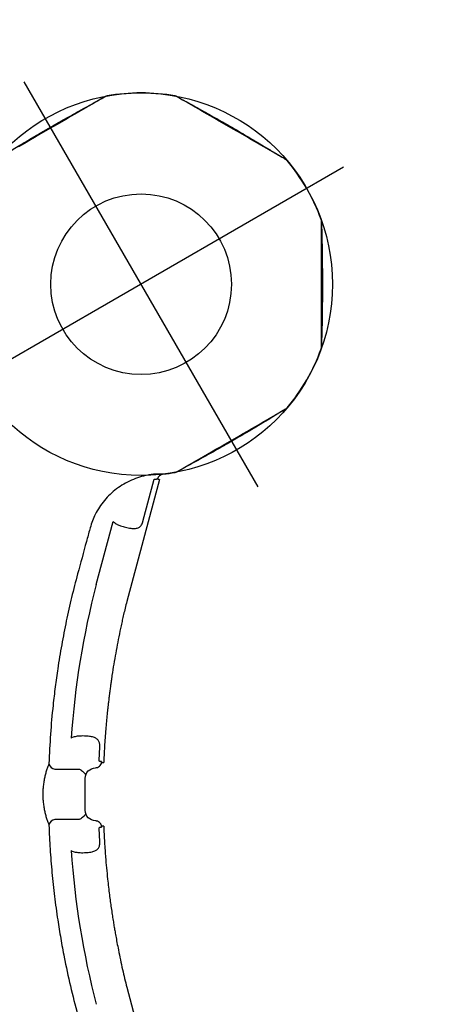
# Model space of a CAD drawing. Extents: x 7197 to 7862, y -5949 to -5314.
# Drawn here: x 7486 to 7506, y -5548 to -5502 of the extents above; entities that cross this region are included whole.
import ezdxf

# ---------------------------------------------------------------- set-up
doc = ezdxf.new("R2010")
doc.units = 0
doc.header["$MEASUREMENT"] = 0
doc.layers.get('0').update_dxf_attribs({"color": 5, "linetype": 'CONTINUOUS'})
doc.layers.add('FT', color=1, linetype='CONTINUOUS')

msp = doc.modelspace()

# ---------------------------------------------------------------- linework, layer by layer
for p, q in [((7492.857, -5523.77, 72), (7491.321, -5529.505, 72)), ((7492.08, -5525.755, 72), (7492.616, -5523.754, 72)), ((7492.758, -5523.746, 72), (7492.759, -5523.743, 72)), ((7489.886, -5528.705, 72), (7490.68, -5525.743, 72)), ((7489.597, -5526.04, 72), (7489.579, -5526.106, 72)), ((7490.021, -5536.986, 72), (7490.054, -5536.349, 72)), ((7490.138, -5537.084, 72), (7490.132, -5537.071, 72)), ((7490.135, -5537.046, 72), (7490.135, -5537.042, 72)), ((7490.138, -5537.084, 72), (7490.233, -5537.084, 72)), ((7490.236, -5537.05, 72), (7490.233, -5537.084, 72)), ((7487.929, -5537.396, 72), (7489.027, -5537.396, 72)), ((7489.366, -5539.333, 72), (7489.366, -5537.834, 72)), ((7487.375, -5538.394, 72), (7487.374, -5538.395, 72)), ((7487.374, -5538.395, 72), (7487.375, -5538.394, 72)), ((7487.375, -5538.774, 72), (7487.374, -5538.773, 72)), ((7487.374, -5538.773, 72), (7487.375, -5538.774, 72)), ((7489.027, -5539.772, 72), (7487.929, -5539.772, 72)), ((7490.054, -5540.818, 72), (7490.021, -5540.181, 72)), ((7490.132, -5540.097, 72), (7490.138, -5540.084, 72)), ((7490.132, -5540.097, 72), (7490.135, -5540.122, 72)), ((7490.135, -5540.122, 72), (7490.135, -5540.126, 72)), ((7490.233, -5540.084, 72), (7490.138, -5540.084, 72)), ((7490.233, -5540.084, 72), (7490.236, -5540.118, 72))]:
    msp.add_line(p, q)
at = {"elevation": 56}
for points in [[(7319.977, -5676.631, 0), (7318.783, -5676.625, 0.071282)], [(7320.019, -5676.653, 0), (7318.825, -5676.653, 0.071282)]]:
    msp.add_lwpolyline(points, format="xyb", dxfattribs=at)
at = {"elevation": 72, "flags": 128}
for points in [[(7490.314, -5505.755), (7490.3, -5505.763), (7490.269, -5505.781), (7490.221, -5505.809), (7490.153, -5505.848), (7490.068, -5505.897), (7489.968, -5505.955), (7489.854, -5506.021), (7489.721, -5506.098), (7489.574, -5506.183), (7489.418, -5506.273), (7489.25, -5506.369), (7489.067, -5506.475), (7488.875, -5506.586), (7488.679, -5506.699), (7488.478, -5506.815), (7488.265, -5506.938), (7488.049, -5507.063), (7487.836, -5507.186), (7487.624, -5507.309), (7487.405, -5507.435), (7487.19, -5507.559), (7486.984, -5507.678), (7486.783, -5507.794), (7486.584, -5507.909), (7486.393, -5508.019), (7486.218, -5508.12)], [(7498.8, -5508.714), (7498.786, -5508.706), (7498.755, -5508.688), (7498.706, -5508.66), (7498.639, -5508.621), (7498.553, -5508.571), (7498.454, -5508.514), (7498.34, -5508.448), (7498.207, -5508.371), (7498.06, -5508.286), (7497.904, -5508.196), (7497.736, -5508.1), (7497.553, -5507.994), (7497.36, -5507.883), (7497.165, -5507.77), (7496.964, -5507.653), (7496.751, -5507.531), (7496.534, -5507.406), (7496.322, -5507.283), (7496.109, -5507.16), (7495.891, -5507.034), (7495.675, -5506.91), (7495.47, -5506.791), (7495.27, -5506.675), (7495.07, -5506.56), (7494.88, -5506.45), (7494.704, -5506.349), (7494.539, -5506.254), (7494.381, -5506.163), (7494.237, -5506.079), (7494.111, -5506.007), (7494, -5505.942), (7493.902, -5505.886), (7493.82, -5505.839), (7493.758, -5505.803), (7493.713, -5505.777), (7493.685, -5505.761), (7493.676, -5505.755), (7493.676, -5505.755)], [(7500.481, -5517.543), (7500.481, -5517.527), (7500.481, -5517.491), (7500.481, -5517.435), (7500.481, -5517.356), (7500.481, -5517.258), (7500.481, -5517.143), (7500.481, -5517.011), (7500.481, -5516.858), (7500.481, -5516.687), (7500.481, -5516.507), (7500.481, -5516.314), (7500.481, -5516.103), (7500.481, -5515.88), (7500.481, -5515.655), (7500.481, -5515.422), (7500.481, -5515.176), (7500.481, -5514.926), (7500.481, -5514.681), (7500.481, -5514.435), (7500.481, -5514.184), (7500.481, -5513.935), (7500.481, -5513.697), (7500.481, -5513.465), (7500.481, -5513.235), (7500.481, -5513.015), (7500.481, -5512.812), (7500.481, -5512.621), (7500.481, -5512.439), (7500.481, -5512.273), (7500.481, -5512.127), (7500.481, -5511.999), (7500.481, -5511.885), (7500.481, -5511.791), (7500.481, -5511.72), (7500.481, -5511.668), (7500.481, -5511.635), (7500.481, -5511.625), (7500.481, -5511.625)], [(7493.676, -5523.413), (7493.69, -5523.405), (7493.721, -5523.387), (7493.769, -5523.359), (7493.837, -5523.319), (7493.922, -5523.27), (7494.022, -5523.213), (7494.136, -5523.147), (7494.269, -5523.07), (7494.416, -5522.985), (7494.572, -5522.895), (7494.74, -5522.798), (7494.923, -5522.693), (7495.116, -5522.581), (7495.311, -5522.469), (7495.512, -5522.352), (7495.725, -5522.229), (7495.941, -5522.104), (7496.154, -5521.982), (7496.367, -5521.859), (7496.585, -5521.733), (7496.8, -5521.609), (7497.006, -5521.49), (7497.207, -5521.374), (7497.406, -5521.259), (7497.597, -5521.149), (7497.772, -5521.047), (7497.938, -5520.952), (7498.095, -5520.861), (7498.239, -5520.778), (7498.365, -5520.705), (7498.477, -5520.641), (7498.575, -5520.584), (7498.656, -5520.537), (7498.719, -5520.501), (7498.763, -5520.475), (7498.791, -5520.459), (7498.801, -5520.454), (7498.801, -5520.454)], [(7492.759, -5523.743), (7492.798, -5523.754), (7492.83, -5523.762), (7492.85, -5523.768), (7492.857, -5523.77)], [(7491.321, -5547.663), (7492.065, -5550.441), (7492.857, -5553.398)]]:
    msp.add_lwpolyline(points, dxfattribs=at)
msp.add_circle((7491.995, -5514.584, 72), 4.25)
for centre, radius, start, end in [((7491.995, -5514.584, 72), 9, 79.7371, 100.2657), ((7490.437, -5505.979, 72), 0.255, 100.2554, 119.9905), ((7493.553, -5505.979, 72), 0.255, 59.9955, 79.7314), ((7491.995, -5514.584, 72), 9, 19.735, 40.2631), ((7500.226, -5511.631, 72), 0.255, 0.008, 19.7614), ((7491.995, -5514.584, 72), 9, 319.7346, 340.2658), ((7500.226, -5517.537, 72), 0.255, 340.2564, 359.9919), ((7498.668, -5520.236, 72), 0.255, 300.008, 319.7614), ((7493.056, -5523.823, 72), 0.3, 96.5436, 164.9955), ((7491.995, -5514.584, 72), 9, 276.553, 280.2656), ((7493.553, -5523.189, 72), 0.255, 280.2565, 299.9918), ((7527.702, -5538.584, 72), 39.085, 165.3599, 176.1194), ((7487.99, -5537.036, 72), 0.365, 200.9788, 260.4413), ((7487.99, -5540.131, 72), 0.365, 99.5585, 159.022), ((7527.702, -5538.584, 72), 39.085, 183.8806, 194.6401)]:
    msp.add_arc(centre, radius, start, end)
at = {"extrusion": (3.49641e-15, -2.09971e-14, -1)}
msp.add_ellipse((7489.866, -5537.834, 72), major_axis=(-0.082, 0.494), ratio=0.998592, start_param=4.877622, end_param=6.418132, dxfattribs=at)
at = {"extrusion": (4.67798e-15, -1.51652e-14, -1)}
msp.add_ellipse((7489.866, -5539.333, 72), major_axis=(0.082, 0.494), ratio=0.998592, start_param=3.006646, end_param=4.547156, dxfattribs=at)
for points, knots in [([(7485.189, -5508.714, 72), (7485.306, -5508.642, 72), (7485.541, -5508.5, 72), (7485.881, -5508.292, 72), (7486.201, -5508.099, 72), (7486.489, -5507.926, 72), (7486.745, -5507.773, 72), (7486.968, -5507.641, 72), (7487.16, -5507.529, 72), (7487.329, -5507.429, 72), (7487.505, -5507.326, 72), (7487.713, -5507.206, 72), (7487.968, -5507.059, 72), (7488.264, -5506.89, 72), (7488.601, -5506.7, 72), (7488.98, -5506.488, 72), (7489.399, -5506.256, 72), (7489.849, -5506.009, 72), (7490.159, -5505.84, 72), (7490.314, -5505.755, 72)], [0, 0, 0, 0, 0.069651, 0.139031, 0.202132, 0.258955, 0.309501, 0.353036, 0.390517, 0.421947, 0.452335, 0.494186, 0.543884, 0.601431, 0.666826, 0.740073, 0.821173, 0.910128, 1, 1, 1, 1]), ([(7493.676, -5505.755, 72), (7493.796, -5505.821, 72), (7494.037, -5505.953, 72), (7494.386, -5506.145, 72), (7494.713, -5506.326, 72), (7495.007, -5506.489, 72), (7495.267, -5506.634, 72), (7495.494, -5506.76, 72), (7495.687, -5506.869, 72), (7495.857, -5506.966, 72), (7496.035, -5507.067, 72), (7496.244, -5507.187, 72), (7496.498, -5507.334, 72), (7496.792, -5507.507, 72), (7497.125, -5507.704, 72), (7497.497, -5507.926, 72), (7497.908, -5508.174, 72), (7498.347, -5508.439, 72), (7498.649, -5508.622, 72), (7498.8, -5508.714, 72)], [0, 0, 0, 0, 0.069647, 0.139024, 0.202125, 0.258949, 0.309496, 0.353032, 0.390515, 0.421944, 0.452333, 0.494184, 0.543883, 0.60143, 0.666827, 0.740076, 0.821177, 0.91013, 1, 1, 1, 1]), ([(7498.812, -5508.721, 72), (7498.812, -5508.722, 72), (7498.82, -5508.727, 72), (7498.835, -5508.739, 72), (7498.851, -5508.754, 72), (7498.86, -5508.764, 72), (7498.862, -5508.767, 72)], [0, 0, 0, 0, 0.014645, 0.399548, 0.828271, 1, 1, 1, 1]), ([(7500.481, -5511.633, 72), (7500.496, -5512.254, 72), (7500.519, -5513.237, 72), (7500.526, -5514.312, 72), (7500.525, -5514.819, 72), (7500.524, -5515.058, 72), (7500.518, -5515.949, 72), (7500.499, -5516.786, 72), (7500.481, -5517.529, 72)], [0, 0, 0, 0, 0.316223, 0.500036, 0.546782, 0.574283, 0.621615, 1, 1, 1, 1]), ([(7498.794, -5520.458, 72), (7498.263, -5520.781, 72), (7497.423, -5521.293, 72), (7496.496, -5521.836, 72), (7496.056, -5522.089, 72), (7495.849, -5522.207, 72), (7495.07, -5522.65, 72), (7494.332, -5523.054, 72), (7493.675, -5523.413, 72)], [0, 0, 0, 0, 0.31549, 0.498876, 0.545512, 0.57295, 0.620172, 1, 1, 1, 1]), ([(7492.31, -5523.564, 72), (7492.177, -5523.594, 72), (7491.913, -5523.653, 72), (7491.534, -5523.798, 72), (7491.174, -5523.981, 72), (7490.839, -5524.205, 72), (7490.534, -5524.462, 72), (7490.264, -5524.752, 72), (7490.029, -5525.068, 72), (7489.842, -5525.393, 72), (7489.696, -5525.718, 72), (7489.63, -5525.932, 72), (7489.597, -5526.04, 72)], [0, 0, 0, 0, 0.105011, 0.210019, 0.313722, 0.417765, 0.521455, 0.622896, 0.724672, 0.826107, 0.913053, 1, 1, 1, 1]), ([(7492.72, -5523.522, 72), (7492.69, -5523.522, 72), (7492.629, -5523.524, 72), (7492.525, -5523.532, 72), (7492.418, -5523.545, 72), (7492.346, -5523.557, 72), (7492.31, -5523.564, 72)], [0, 0, 0, 0, 0.245489, 0.499354, 0.746748, 1, 1, 1, 1]), ([(7492.835, -5523.522, 72), (7492.818, -5523.521, 72), (7492.786, -5523.521, 72), (7492.742, -5523.521, 72), (7492.72, -5523.522, 72)], [0, 0, 0, 0, 0.493474, 1, 1, 1, 1]), ([(7493.022, -5523.525, 72), (7493.021, -5523.525, 72), (7493.018, -5523.525, 72), (7492.989, -5523.524, 72), (7492.935, -5523.523, 72), (7492.868, -5523.522, 72), (7492.835, -5523.522, 72)], [0, 0, 0, 0, 0.201908, 0.406608, 0.699064, 1, 1, 1, 1]), ([(7492.616, -5523.754, 72), (7492.643, -5523.752, 72), (7492.696, -5523.749, 72), (7492.739, -5523.747, 72), (7492.753, -5523.746, 72), (7492.758, -5523.746, 72)], [0, 0, 0, 0, 0.380017, 0.771356, 1, 1, 1, 1]), ([(7490.68, -5525.743, 72), (7490.7, -5525.763, 72), (7490.74, -5525.804, 72), (7490.807, -5525.848, 72), (7490.854, -5525.872, 72), (7490.872, -5525.882, 72)], [0, 0, 0, 0, 0.37419, 0.758258, 1, 1, 1, 1]), ([(7490.872, -5525.882, 72), (7490.923, -5525.904, 72), (7491.01, -5525.943, 72), (7491.144, -5525.986, 72), (7491.266, -5526.019, 72), (7491.39, -5526.048, 72), (7491.501, -5526.067, 72), (7491.569, -5526.073, 72), (7491.596, -5526.076, 72)], [0, 0, 0, 0, 0.231561, 0.390354, 0.549156, 0.716123, 0.883067, 1, 1, 1, 1]), ([(7491.596, -5526.076, 72), (7491.628, -5526.077, 72), (7491.69, -5526.08, 72), (7491.775, -5526.07, 72), (7491.852, -5526.047, 72), (7491.916, -5526.013, 72), (7491.97, -5525.966, 72), (7492.02, -5525.904, 72), (7492.052, -5525.839, 72), (7492.072, -5525.785, 72), (7492.077, -5525.765, 72), (7492.08, -5525.755, 72)], [0, 0, 0, 0, 0.14164, 0.283195, 0.41526, 0.547144, 0.656118, 0.764904, 0.915368, 0.958801, 1, 1, 1, 1]), ([(7489.579, -5526.106, 72), (7489.527, -5526.299, 72), (7489.336, -5527.002, 72), (7489.145, -5527.705, 72), (7489.006, -5528.215, 72)], [0, 0, 0, 0, 0.274448, 1, 1, 1, 1]), ([(7489.006, -5528.215, 72), (7488.91, -5528.582, 72), (7488.718, -5529.316, 72), (7488.47, -5530.428, 72), (7488.252, -5531.547, 72), (7488.081, -5532.582, 72), (7487.949, -5533.529, 72), (7487.829, -5534.556, 72), (7487.721, -5535.756, 72), (7487.678, -5536.672, 72), (7487.656, -5537.13, 72)], [0, 0, 0, 0, 0.125899, 0.251798, 0.378117, 0.504436, 0.600033, 0.695676, 0.847747, 1, 1, 1, 1]), ([(7491.321, -5529.505, 72), (7491.294, -5529.614, 72), (7491.243, -5529.82, 72), (7491.173, -5530.115, 72), (7491.111, -5530.388, 72), (7491.053, -5530.65, 72), (7490.944, -5531.165, 72), (7490.827, -5531.767, 72), (7490.707, -5532.461, 72), (7490.644, -5532.858, 72), (7490.605, -5533.123, 72), (7490.587, -5533.244, 72), (7490.572, -5533.349, 72), (7490.559, -5533.442, 72), (7490.546, -5533.536, 72), (7490.532, -5533.644, 72), (7490.514, -5533.776, 72), (7490.495, -5533.924, 72), (7490.477, -5534.072, 72), (7490.462, -5534.201, 72), (7490.45, -5534.302, 72), (7490.441, -5534.385, 72), (7490.432, -5534.464, 72), (7490.419, -5534.577, 72), (7490.402, -5534.738, 72), (7490.381, -5534.948, 72), (7490.36, -5535.179, 72), (7490.322, -5535.612, 72), (7490.275, -5536.235, 72), (7490.249, -5536.78, 72), (7490.236, -5537.05, 72)], [0, 0, 0, 0, 0.044133, 0.083477, 0.119001, 0.154105, 0.189088, 0.325939, 0.394852, 0.465809, 0.48396, 0.499994, 0.513876, 0.525606, 0.536682, 0.551201, 0.56849, 0.589129, 0.609814, 0.626831, 0.640176, 0.649908, 0.659648, 0.671541, 0.694584, 0.72295, 0.754523, 0.785734, 0.893771, 1, 1, 1, 1]), ([(7488.981, -5535.854, 72), (7488.95, -5535.859, 72), (7488.885, -5535.87, 72), (7488.791, -5535.895, 72), (7488.735, -5535.924, 72), (7488.707, -5535.939, 72)], [0, 0, 0, 0, 0.30376, 0.647662, 1, 1, 1, 1]), ([(7489.61, -5535.866, 72), (7489.595, -5535.864, 72), (7489.543, -5535.855, 72), (7489.447, -5535.845, 72), (7489.32, -5535.839, 72), (7489.189, -5535.838, 72), (7489.074, -5535.843, 72), (7489.007, -5535.851, 72), (7488.981, -5535.854, 72)], [0, 0, 0, 0, 0.072353, 0.263843, 0.455355, 0.66362, 0.871884, 1, 1, 1, 1]), ([(7490.054, -5536.349, 72), (7490.054, -5536.307, 72), (7490.054, -5536.24, 72), (7490.036, -5536.158, 72), (7490.013, -5536.095, 72), (7489.979, -5536.04, 72), (7489.931, -5535.989, 72), (7489.87, -5535.946, 72), (7489.794, -5535.911, 72), (7489.707, -5535.884, 72), (7489.642, -5535.872, 72), (7489.61, -5535.866, 72)], [0, 0, 0, 0, 0.146235, 0.233331, 0.320554, 0.418583, 0.516731, 0.633633, 0.750632, 0.875295, 1, 1, 1, 1]), ([(7489.851, -5537.334, 72), (7489.885, -5537.33, 72), (7489.952, -5537.321, 72), (7490.04, -5537.267, 72), (7490.106, -5537.189, 72), (7490.132, -5537.122, 72), (7490.138, -5537.086, 72), (7490.138, -5537.084, 72)], [0, 0, 0, 0, 0.245392, 0.490779, 0.736329, 0.982044, 1, 1, 1, 1]), ([(7490.055, -5537.034, 72), (7490.051, -5537.034, 72), (7490.044, -5537.033, 72), (7490.034, -5537.025, 72), (7490.027, -5537.015, 72), (7490.024, -5537.006, 72), (7490.022, -5536.997, 72), (7490.021, -5536.991, 72), (7490.021, -5536.987, 72), (7490.021, -5536.986, 72)], [0, 0, 0, 0, 0.26358, 0.493739, 0.693626, 0.816978, 0.869988, 0.974218, 1, 1, 1, 1]), ([(7490.135, -5537.042, 72), (7490.131, -5537.041, 72), (7490.118, -5537.037, 72), (7490.082, -5537.036, 72), (7490.055, -5537.034, 72)], [0, 0, 0, 0, 0.234108, 1, 1, 1, 1]), ([(7490.135, -5537.046, 72), (7490.134, -5537.052, 72), (7490.133, -5537.061, 72), (7490.132, -5537.069, 72), (7490.132, -5537.071, 72)], [0, 0, 0, 0, 0.762653, 1, 1, 1, 1]), ([(7487.649, -5537.167, 72), (7487.629, -5537.217, 72), (7487.587, -5537.318, 72), (7487.53, -5537.49, 72), (7487.479, -5537.675, 72), (7487.436, -5537.874, 72), (7487.401, -5538.083, 72), (7487.385, -5538.259, 72), (7487.374, -5538.363, 72), (7487.374, -5538.395, 72), (7487.374, -5538.395, 72)], [0, 0, 0, 0, 0.154309, 0.309065, 0.463336, 0.619833, 0.776858, 0.933292, 0.999998, 1, 1, 1, 1]), ([(7487.656, -5537.13, 72), (7487.656, -5537.136, 72), (7487.655, -5537.146, 72), (7487.652, -5537.159, 72), (7487.65, -5537.165, 72), (7487.649, -5537.167, 72)], [0, 0, 0, 0, 0.391795, 0.78004, 1, 1, 1, 1]), ([(7489.027, -5537.396, 72), (7489.041, -5537.396, 72), (7489.077, -5537.396, 72), (7489.12, -5537.411, 72), (7489.144, -5537.426, 72), (7489.151, -5537.43, 72)], [0, 0, 0, 0, 0.333743, 0.818707, 1, 1, 1, 1]), ([(7489.151, -5537.43, 72), (7489.181, -5537.453, 72), (7489.239, -5537.496, 72), (7489.29, -5537.546, 72), (7489.324, -5537.582, 72), (7489.343, -5537.602, 72), (7489.362, -5537.622, 72), (7489.376, -5537.632, 72), (7489.387, -5537.635, 72), (7489.396, -5537.631, 72), (7489.401, -5537.626, 72), (7489.403, -5537.624, 72), (7489.404, -5537.623, 72), (7489.404, -5537.622, 72), (7489.404, -5537.622, 72), (7489.404, -5537.622, 72)], [0, 0, 0, 0, 0.171487, 0.329099, 0.338969, 0.453229, 0.506688, 0.606286, 0.706382, 0.845478, 0.944442, 0.982692, 0.994806, 0.998468, 1, 1, 1, 1]), ([(7487.374, -5538.395, 72), (7487.372, -5538.458, 72), (7487.366, -5538.583, 72), (7487.372, -5538.709, 72), (7487.374, -5538.773, 72)], [0, 0, 0, 0, 0.497067, 1, 1, 1, 1]), ([(7487.374, -5538.773, 72), (7487.374, -5538.773, 72), (7487.374, -5538.804, 72), (7487.385, -5538.908, 72), (7487.401, -5539.084, 72), (7487.436, -5539.294, 72), (7487.479, -5539.493, 72), (7487.53, -5539.678, 72), (7487.587, -5539.85, 72), (7487.629, -5539.95, 72), (7487.649, -5540.001, 72)], [0, 0, 0, 0, 0.000002, 0.066708, 0.223143, 0.380167, 0.536663, 0.690934, 0.845691, 1, 1, 1, 1]), ([(7489.151, -5539.737, 72), (7489.138, -5539.745, 72), (7489.107, -5539.763, 72), (7489.063, -5539.773, 72), (7489.034, -5539.772, 72), (7489.027, -5539.772, 72)], [0, 0, 0, 0, 0.339144, 0.825938, 1, 1, 1, 1]), ([(7489.404, -5539.545, 72), (7489.404, -5539.545, 72), (7489.404, -5539.545, 72), (7489.404, -5539.545, 72), (7489.403, -5539.544, 72), (7489.401, -5539.541, 72), (7489.396, -5539.536, 72), (7489.387, -5539.532, 72), (7489.376, -5539.535, 72), (7489.362, -5539.546, 72), (7489.343, -5539.566, 72), (7489.324, -5539.586, 72), (7489.29, -5539.622, 72), (7489.239, -5539.671, 72), (7489.181, -5539.715, 72), (7489.151, -5539.737, 72)], [0, 0, 0, 0, 0.001532, 0.005194, 0.017308, 0.055558, 0.154522, 0.293617, 0.393714, 0.493312, 0.546772, 0.66103, 0.670899, 0.828514, 1, 1, 1, 1]), ([(7490.138, -5540.084, 72), (7490.134, -5540.063, 72), (7490.121, -5540.01, 72), (7490.073, -5539.933, 72), (7489.994, -5539.868, 72), (7489.915, -5539.838, 72), (7489.866, -5539.835, 72), (7489.851, -5539.834, 72)], [0, 0, 0, 0, 0.153955, 0.399573, 0.645153, 0.890609, 1, 1, 1, 1]), ([(7487.649, -5540.001, 72), (7487.651, -5540.005, 72), (7487.654, -5540.013, 72), (7487.656, -5540.027, 72), (7487.656, -5540.035, 72), (7487.656, -5540.037, 72)], [0, 0, 0, 0, 0.407117, 0.819402, 1, 1, 1, 1]), ([(7487.656, -5540.037, 72), (7487.673, -5540.41, 72), (7487.707, -5541.154, 72), (7487.796, -5542.27, 72), (7487.915, -5543.384, 72), (7488.056, -5544.417, 72), (7488.21, -5545.369, 72), (7488.402, -5546.405, 72), (7488.656, -5547.603, 72), (7488.89, -5548.503, 72), (7489.007, -5548.953, 72)], [0, 0, 0, 0, 0.123711, 0.247422, 0.371525, 0.495628, 0.593511, 0.691444, 0.845626, 1, 1, 1, 1]), ([(7490.021, -5540.181, 72), (7490.021, -5540.178, 72), (7490.021, -5540.171, 72), (7490.023, -5540.164, 72), (7490.026, -5540.155, 72), (7490.03, -5540.148, 72), (7490.037, -5540.14, 72), (7490.045, -5540.135, 72), (7490.052, -5540.134, 72), (7490.055, -5540.133, 72)], [0, 0, 0, 0, 0.089507, 0.211619, 0.252748, 0.431516, 0.517911, 0.784505, 1, 1, 1, 1]), ([(7490.055, -5540.133, 72), (7490.082, -5540.132, 72), (7490.118, -5540.13, 72), (7490.131, -5540.127, 72), (7490.135, -5540.126, 72)], [0, 0, 0, 0, 0.765892, 1, 1, 1, 1]), ([(7490.236, -5540.118, 72), (7490.241, -5540.228, 72), (7490.25, -5540.436, 72), (7490.266, -5540.733, 72), (7490.283, -5541.007, 72), (7490.301, -5541.27, 72), (7490.327, -5541.615, 72), (7490.364, -5542.05, 72), (7490.412, -5542.524, 72), (7490.459, -5542.945, 72), (7490.502, -5543.295, 72), (7490.544, -5543.617, 72), (7490.587, -5543.927, 72), (7490.631, -5544.226, 72), (7490.676, -5544.508, 72), (7490.717, -5544.76, 72), (7490.758, -5545.004, 72), (7490.805, -5545.265, 72), (7490.861, -5545.569, 72), (7490.933, -5545.942, 72), (7491.02, -5546.365, 72), (7491.118, -5546.815, 72), (7491.218, -5547.246, 72), (7491.287, -5547.526, 72), (7491.321, -5547.663, 72)], [0, 0, 0, 0, 0.043262, 0.081935, 0.116809, 0.151195, 0.185465, 0.252866, 0.322363, 0.372898, 0.419292, 0.460674, 0.50064, 0.542287, 0.579378, 0.612887, 0.642575, 0.676646, 0.717089, 0.763912, 0.825914, 0.886688, 0.944716, 1, 1, 1, 1]), ([(7488.707, -5541.229, 72), (7488.734, -5541.243, 72), (7488.791, -5541.273, 72), (7488.857, -5541.289, 72), (7488.891, -5541.297, 72)], [0, 0, 0, 0, 0.49352, 1, 1, 1, 1]), ([(7489.685, -5541.287, 72), (7489.715, -5541.279, 72), (7489.774, -5541.264, 72), (7489.85, -5541.232, 72), (7489.915, -5541.192, 72), (7489.966, -5541.144, 72), (7490.004, -5541.089, 72), (7490.035, -5541.019, 72), (7490.05, -5540.95, 72), (7490.056, -5540.878, 72), (7490.054, -5540.843, 72), (7490.054, -5540.818, 72)], [0, 0, 0, 0, 0.132295, 0.264525, 0.386335, 0.508028, 0.610701, 0.713238, 0.864775, 0.903923, 1, 1, 1, 1]), ([(7488.891, -5541.297, 72), (7488.946, -5541.307, 72), (7489.041, -5541.323, 72), (7489.19, -5541.329, 72), (7489.32, -5541.329, 72), (7489.447, -5541.322, 72), (7489.57, -5541.31, 72), (7489.646, -5541.295, 72), (7489.685, -5541.287, 72)], [0, 0, 0, 0, 0.2206571, 0.382832, 0.5450072, 0.6941373, 0.84325, 1, 1, 1, 1])]:
    msp.add_open_spline(points, degree=3, knots=knots)
at = {"layer": 'FT'}
for p, q in [((7497.495, -5524.11, 72), (7486.495, -5505.058, 72)), ((7501.521, -5509.084, 72), (7482.469, -5520.084, 72))]:
    msp.add_line(p, q, dxfattribs=at)
msp.add_circle((7491.995, -5514.584, 72), 9, dxfattribs=at)

doc.saveas('drawing.dxf')
